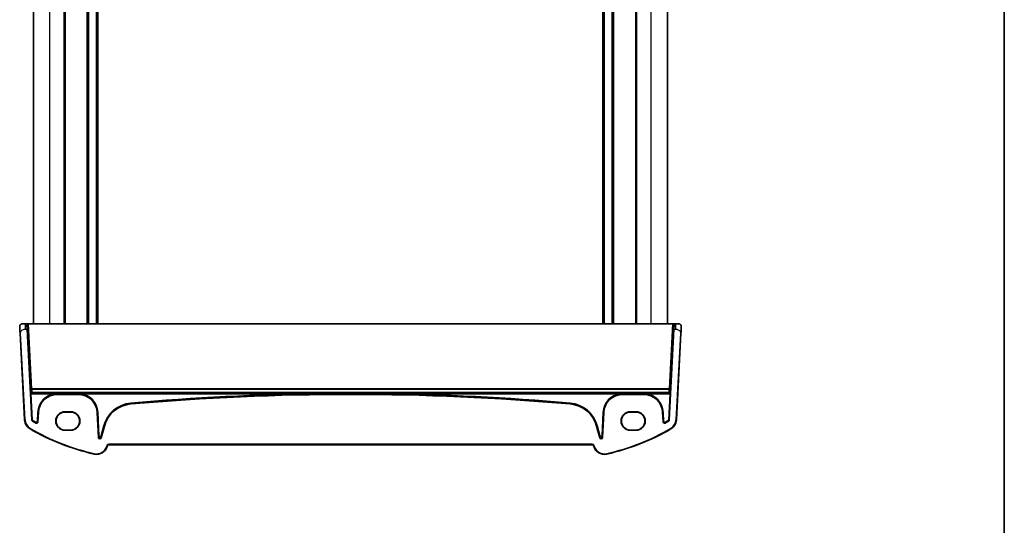
# Model space of a CAD drawing. Units: millimetres. Extents: x 0 to 6296, y 0 to 1124.
# Drawn here: x 2390 to 2747, y 572 to 755 of the extents above; entities that cross this region are included whole.
import ezdxf

# ---------------------------------------------------------------- set-up
doc = ezdxf.new("R2010")
doc.units = ezdxf.units.MM
for name, color, linetype, lineweight in [('Border (ISO)', 7, 'Continuous', 35), ('Visible (ISO)', 7, 'Continuous', 35), ('Visible Narrow (ISO)', 7, 'Continuous', 25)]:
    doc.layers.add(name, color=color, linetype=linetype, lineweight=lineweight)

# ---------------------------------------------------------------- blocks, each defined once
blk = doc.blocks.new('図面枠 tk図枠')
at = {"layer": 'Border (ISO)'}
blk.add_line((405.5, 289), (405.5, 8), dxfattribs=at)

msp = doc.modelspace()

# ---------------------------------------------------------------- linework, layer by layer
at = {"layer": 'Visible (ISO)'}
for p, q in [((2394.9333, 644.5549), (2394.9333, 888.5549)), ((2406.4333, 644.5549), (2406.4333, 888.5549)), ((2414.7333, 644.5549), (2414.7333, 888.5549)), ((2418.1333, 644.5549), (2418.1333, 888.5549)), ((2601.7333, 644.5549), (2601.7333, 888.5549)), ((2605.1333, 644.5549), (2605.1333, 888.5549)), ((2613.4333, 644.5549), (2613.4333, 888.5549)), ((2624.9333, 644.5549), (2624.9333, 888.5549)), ((2390.9871, 644.5549), (2392.0622, 644.5549)), ((2392.6744, 644.5549), (2392.0622, 644.5549)), ((2392.6744, 644.5549), (2392.9275, 644.5549)), ((2393.1278, 644.5549), (2392.9275, 644.5549)), ((2393.1278, 644.5549), (2626.7388, 644.5549)), ((2626.9392, 644.5549), (2626.7388, 644.5549)), ((2626.9392, 644.5549), (2627.1922, 644.5549)), ((2627.8044, 644.5549), (2627.1922, 644.5549)), ((2627.8044, 644.5549), (2628.8795, 644.5549)), ((2390.1145, 641.0969), (2391.7609, 609.6832)), ((2394.3322, 609.703), (2392.6707, 642.5549)), ((2627.1959, 642.5549), (2625.5344, 609.703)), ((2628.1058, 609.6832), (2629.7521, 641.0969)), ((2411.2187, 618.9501), (2403.6333, 618.9501)), ((2616.2333, 618.9501), (2608.6479, 618.9501)), ((2396.7476, 612.4158), (2396.5682, 608.9928)), ((2406.4333, 612.6771), (2408.4333, 612.6771)), ((2406.4333, 612.5613), (2408.4333, 612.5613)), ((2418.5792, 603.357), (2418.1045, 612.4158)), ((2601.7621, 612.4158), (2601.2874, 603.357)), ((2611.4333, 612.6771), (2613.4333, 612.6771)), ((2611.4333, 612.5613), (2613.4333, 612.5613)), ((2623.2984, 608.9928), (2623.1191, 612.4158)), ((2420.6904, 607.4691), (2419.5609, 603.2538)), ((2600.3057, 603.2538), (2599.1762, 607.4691)), ((2408.4333, 606.0366), (2406.4333, 606.0366)), ((2408.4333, 605.9327), (2406.4333, 605.9327)), ((2613.4333, 606.0366), (2611.4333, 606.0366)), ((2613.4333, 605.9327), (2611.4333, 605.9327)), ((2421.7394, 600.1977), (2421.784, 600.3642)), ((2422.267, 600.7348), (2597.5996, 600.7348)), ((2598.0826, 600.3642), (2598.1272, 600.1977))]:
    msp.add_line(p, q, dxfattribs=at)
for centre, radius, start, end in [((2390.9871, 643.5549), 1, 90, 129.517394), ((2628.8795, 643.5549), 1, 50.482606, 90), ((2403.6333, 612.0549), 6.8952, 90, 177), ((2411.2187, 612.0549), 6.8952, 3, 90), ((2509.9333, -303.4095), 922.3596, 85.045459, 94.954541), ((2608.6479, 612.0549), 6.8952, 90, 177), ((2616.2333, 612.0549), 6.8952, 3, 90), ((2431.2144, 604.6492), 10.8952, 94.954541, 165), ((2588.6522, 604.6492), 10.8952, 15, 85.045459), ((2406.4333, 609.3049), 3.3722, 90, 270), ((2408.4333, 609.3049), 3.3722, 270, 90), ((2611.4333, 609.3049), 3.3722, 90, 270), ((2613.4333, 609.3049), 3.3722, 270, 90), ((2395.7554, 609.8926), 4, 183, 240.188843), ((2436.024, 680.1737), 82.1048, 239.683252, 240.684941), ((2583.8427, 680.1737), 82.1048, 299.315059, 300.316748), ((2624.1112, 609.8926), 4, 299.811157, 357), ((2436.024, 680.1737), 85, 240.188843, 257.052834), ((2583.8427, 680.1737), 85, 282.947166, 299.811157), ((2417.8757, 601.233), 4, 257.052834, 345), ((2422.267, 600.2348), 0.5, 90, 165), ((2597.5996, 600.2348), 0.5, 15, 90), ((2601.9909, 601.233), 4, 195, 282.947166)]:
    msp.add_arc(centre, radius, start, end, dxfattribs=at)
for centre, major_axis, ratio, start_param, end_param in [((2392.7756, 642.5549), (-0.1014, 2), 0.05230863, 6.28053245, 7.85132878), ((2627.091, 642.5549), (-0.1014, -2), 0.05230863, 1.57344918, 3.14424551), ((2406.4333, 609.2989), (0, 3.2624), 0.99999833, 0, 3.14159265), ((2408.4333, 609.2989), (0, -3.2624), 0.99999833, 0, 3.14159265), ((2611.4333, 609.2989), (0, 3.2624), 0.99999833, 0, 3.14159265), ((2613.4333, 609.2989), (0, -3.2624), 0.99999833, 0, 3.14159265), ((2419.0787, 603.387), (-0.0536, -0.5095), 0.97597845, 4.87326919, 7.69310142), ((2600.788, 603.387), (0.0536, -0.5095), 0.97597845, 4.87326919, 7.69310142)]:
    msp.add_ellipse(centre, major_axis=major_axis, ratio=ratio, start_param=start_param, end_param=end_param, dxfattribs=at)
for points, knots in [([(2389.9885, 643.5026), (2389.9872, 643.5259), (2389.9868, 643.5494), (2389.9876, 643.5899), (2389.9883, 643.6071), (2389.9899, 643.6299), (2389.9903, 643.6356), (2389.9958, 643.6982), (2390.0055, 643.7544), (2390.0341, 643.8631), (2390.0528, 643.9164), (2390.0874, 643.9925), (2390.0988, 644.0151), (2390.1254, 644.0634), (2390.1411, 644.089), (2390.1802, 644.1471), (2390.2044, 644.1786), (2390.2486, 644.2298), (2390.2682, 644.2507), (2390.2991, 644.2808), (2390.3097, 644.2907), (2390.3259, 644.3051), (2390.3314, 644.3099), (2390.3408, 644.318), (2390.3448, 644.3213), (2390.3487, 644.3246), (2390.3497, 644.3255), (2390.3508, 644.3263)], [0, 0, 0, 0, 0.007537126, 0.007537126, 0.013133512, 0.013133512, 0.014998457, 0.014998457, 0.033705085, 0.033705085, 0.051404541, 0.051404541, 0.058885221, 0.058885221, 0.068145743, 0.068145743, 0.081314293, 0.081314293, 0.091130828, 0.091130828, 0.096068418, 0.096068418, 0.098537884, 0.098537884, 0.100416247, 0.100416247, 0.101122455, 0.101122455, 0.101122455, 0.101122455]), ([(2389.9885, 643.5026), (2389.9885, 643.5026), (2389.9894, 643.4838), (2389.9971, 643.3384), (2390.0069, 643.1501), (2390.0272, 642.7641), (2390.0519, 642.2923), (2390.072, 641.9079), (2390.0939, 641.4902), (2390.1145, 641.0969)], [0, 0, 0, 0, 0.29837783, 0.29837783, 0.29837783, 0.685014, 0.685014, 0.685014, 1, 1, 1, 1]), ([(2629.5158, 644.3263), (2629.5408, 644.3057), (2629.564, 644.2847), (2629.6112, 644.2374), (2629.6335, 644.2128), (2629.6775, 644.1588), (2629.6992, 644.1292), (2629.7347, 644.0742), (2629.7491, 644.0499), (2629.7743, 644.0024), (2629.7855, 643.9792), (2629.8199, 643.9006), (2629.8379, 643.8459), (2629.8632, 643.7422), (2629.8713, 643.6926), (2629.8797, 643.5965), (2629.8806, 643.549), (2629.8782, 643.5026)], [0, 0, 0, 0, 0.011639339, 0.011639339, 0.023150365, 0.023150365, 0.03532717, 0.03532717, 0.044032389, 0.044032389, 0.051607609, 0.051607609, 0.069986032, 0.069986032, 0.086701551, 0.086701551, 0.102047145, 0.102047145, 0.102047145, 0.102047145]), ([(2629.7521, 641.0969), (2629.7752, 641.5375), (2629.8002, 642.0146), (2629.8219, 642.4284), (2629.8461, 642.8901), (2629.8649, 643.2488), (2629.8726, 643.3969), (2629.8776, 643.4923), (2629.8782, 643.5026), (2629.8782, 643.5026)], [0, 0, 0, 0, 0.35283077, 0.35283077, 0.35283077, 0.74648264, 0.74648264, 0.74648264, 1, 1, 1, 1]), ([(2394.3322, 609.703), (2394.3355, 609.6381), (2394.3514, 609.5744), (2394.4005, 609.4701), (2394.4286, 609.4282), (2394.4964, 609.3541), (2394.5357, 609.3223), (2394.5791, 609.297)], [0, 0, 0, 0, 0.0195069459, 0.0195069459, 0.0345723892, 0.0345723892, 0.0496430918, 0.0496430918, 0.0496430918, 0.0496430918]), ([(2395.8245, 608.5833), (2395.8814, 608.5513), (2395.944, 608.5308), (2396.0734, 608.5149), (2396.1389, 608.5197), (2396.2643, 608.5541), (2396.323, 608.5834), (2396.4259, 608.6628), (2396.4691, 608.7122), (2396.5214, 608.8026), (2396.537, 608.8389), (2396.5594, 608.9145), (2396.5661, 608.9535), (2396.5682, 608.9928)], [0, 0, 0, 0, 0.019574592, 0.019574592, 0.03910289, 0.03910289, 0.05859977, 0.05859977, 0.078098227, 0.078098227, 0.089919833, 0.089919833, 0.101747055, 0.101747055, 0.101747055, 0.101747055]), ([(2623.2984, 608.9928), (2623.3019, 608.9277), (2623.318, 608.8638), (2623.3737, 608.746), (2623.4128, 608.6932), (2623.5089, 608.6055), (2623.5651, 608.5716), (2623.6872, 608.5271), (2623.752, 608.517), (2623.8563, 608.5211), (2623.8954, 608.5273), (2623.9712, 608.5488), (2624.0077, 608.564), (2624.0421, 608.5833)], [0, 0, 0, 0, 0.019574648, 0.019574648, 0.039103022, 0.039103022, 0.058599987, 0.058599987, 0.078098528, 0.078098528, 0.089919961, 0.089919961, 0.101747057, 0.101747057, 0.101747057, 0.101747057]), ([(2625.2875, 609.297), (2625.3438, 609.3299), (2625.393, 609.3734), (2625.463, 609.4651), (2625.4873, 609.5093), (2625.5218, 609.6035), (2625.5319, 609.6529), (2625.5344, 609.703)], [0, 0, 0, 0, 0.0195463191, 0.0195463191, 0.0345962779, 0.0345962779, 0.0496443768, 0.0496443768, 0.0496443768, 0.0496443768])]:
    msp.add_open_spline(points, degree=3, knots=knots, dxfattribs=at)
at = {"layer": 'Visible Narrow (ISO)'}
for p, q in [((2400.9333, 644.5549), (2400.9333, 888.5549)), ((2406.1333, 644.5549), (2406.1333, 888.5549)), ((2414.4333, 644.5549), (2414.4333, 888.5549)), ((2415.0333, 644.5549), (2415.0333, 888.5549)), ((2417.8333, 644.5549), (2417.8333, 888.5549)), ((2418.4333, 644.5549), (2418.4333, 888.5549)), ((2601.4333, 644.5549), (2601.4333, 888.5549)), ((2602.0333, 644.5549), (2602.0333, 888.5549)), ((2604.8333, 644.5549), (2604.8333, 888.5549)), ((2605.4333, 644.5549), (2605.4333, 888.5549)), ((2613.7333, 644.5549), (2613.7333, 888.5549)), ((2618.9333, 644.5549), (2618.9333, 888.5549)), ((2392.0622, 642.5549), (2392.0622, 644.5549)), ((2392.9275, 644.5549), (2394.1638, 620.9641)), ((2394.3633, 620.9812), (2393.1278, 644.5549)), ((2626.7388, 644.5549), (2625.5033, 620.9812)), ((2625.7028, 620.9641), (2626.9392, 644.5549)), ((2627.8044, 644.5549), (2627.8044, 642.5549)), ((2390.1145, 641.0969), (2390.3143, 641.1074)), ((2391.9606, 609.6937), (2390.3143, 641.1074)), ((2392.0622, 642.5549), (2392.6707, 642.5549)), ((2627.1959, 642.5549), (2627.8044, 642.5549)), ((2629.5524, 641.1074), (2627.906, 609.6937)), ((2629.5524, 641.1074), (2629.7521, 641.0969)), ((2394.1577, 619.7401), (2394.0002, 619.5744)), ((2394.0005, 619.1749), (2394.2, 619.185)), ((2394.0005, 619.1749), (2394.4782, 609.7315)), ((2394.1997, 619.3847), (2394.3572, 619.5505)), ((2625.6669, 619.3847), (2394.1997, 619.3847)), ((2394.6776, 609.7415), (2394.2, 619.185)), ((2394.2, 619.185), (2402.6833, 619.185)), ((2394.3572, 619.5505), (2394.3572, 619.6173)), ((2625.5094, 619.6173), (2394.3572, 619.6173)), ((2394.3572, 619.5505), (2625.5094, 619.5505)), ((2394.3633, 620.8173), (2394.3633, 620.9812)), ((2625.5033, 620.9812), (2394.3633, 620.9812)), ((2394.3633, 620.8173), (2625.5033, 620.8173)), ((2402.7097, 618.9869), (2402.6833, 619.185)), ((2403.6333, 619.0483), (2403.6333, 619.2166)), ((2411.2187, 619.2166), (2403.6333, 619.2166)), ((2403.6333, 619.0483), (2411.2187, 619.0483)), ((2403.6333, 618.9501), (2403.6333, 619.0483)), ((2411.2187, 619.2166), (2411.2187, 619.0483)), ((2411.2187, 618.9501), (2411.2187, 619.0483)), ((2412.1688, 619.185), (2412.1424, 618.9869)), ((2412.1688, 619.185), (2499.1498, 619.185)), ((2499.1498, 619.185), (2499.1522, 618.9851)), ((2520.7168, 619.185), (2520.7145, 618.9851)), ((2520.7168, 619.185), (2607.6979, 619.185)), ((2607.7243, 618.9869), (2607.6979, 619.185)), ((2608.6479, 619.0483), (2608.6479, 619.2166)), ((2616.2333, 619.2166), (2608.6479, 619.2166)), ((2608.6479, 619.0483), (2616.2333, 619.0483)), ((2608.6479, 618.9501), (2608.6479, 619.0483)), ((2616.2333, 619.2166), (2616.2333, 619.0483)), ((2616.2333, 618.9501), (2616.2333, 619.0483)), ((2617.1833, 619.185), (2617.1569, 618.9869)), ((2617.1833, 619.185), (2625.6666, 619.185)), ((2625.6666, 619.185), (2625.189, 609.7415)), ((2625.3885, 609.7315), (2625.8661, 619.1749)), ((2625.5033, 620.9812), (2625.5033, 620.8173)), ((2625.5094, 619.6173), (2625.5094, 619.5505)), ((2625.5094, 619.5505), (2625.6669, 619.3847)), ((2625.6666, 619.185), (2625.8661, 619.1749)), ((2625.8664, 619.5744), (2625.7089, 619.7401)), ((2430.2477, 615.8006), (2430.265, 615.6014)), ((2430.2734, 615.5038), (2430.265, 615.6014)), ((2589.5932, 615.5038), (2589.6017, 615.6014)), ((2589.6189, 615.8006), (2589.6017, 615.6014)), ((2396.4501, 612.4314), (2396.2789, 609.1662)), ((2396.4501, 612.4314), (2396.6497, 612.4209)), ((2396.4786, 609.1557), (2396.6497, 612.4209)), ((2396.7476, 612.4158), (2396.6497, 612.4209)), ((2406.4333, 612.6771), (2406.4333, 612.5613)), ((2408.4333, 612.6771), (2408.4333, 612.5613)), ((2418.1045, 612.4158), (2418.2024, 612.4209)), ((2418.402, 612.4314), (2418.2024, 612.4209)), ((2418.2024, 612.4209), (2418.6447, 603.9802)), ((2418.8443, 603.9906), (2418.402, 612.4314)), ((2601.4646, 612.4314), (2601.0223, 603.9906)), ((2601.2219, 603.9802), (2601.6642, 612.4209)), ((2601.4646, 612.4314), (2601.6642, 612.4209)), ((2601.7621, 612.4158), (2601.6642, 612.4209)), ((2611.4333, 612.6771), (2611.4333, 612.5613)), ((2613.4333, 612.6771), (2613.4333, 612.5613)), ((2623.1191, 612.4158), (2623.2169, 612.4209)), ((2623.4166, 612.4314), (2623.2169, 612.4209)), ((2623.2169, 612.4209), (2623.3881, 609.1557)), ((2623.5877, 609.1662), (2623.4166, 612.4314)), ((2391.7609, 609.6832), (2391.9606, 609.6937)), ((2394.6776, 609.7415), (2394.4782, 609.7315)), ((2394.8261, 609.4977), (2394.7255, 609.325)), ((2395.8322, 608.9208), (2395.734, 608.7467)), ((2396.2789, 609.1662), (2396.4786, 609.1557)), ((2420.4027, 607.5462), (2419.4333, 603.9287)), ((2419.6264, 603.877), (2420.5957, 607.4945)), ((2420.4027, 607.5462), (2420.5957, 607.4945)), ((2420.6904, 607.4691), (2420.5957, 607.4945)), ((2599.1762, 607.4691), (2599.2709, 607.4945)), ((2599.464, 607.5462), (2599.2709, 607.4945)), ((2599.2709, 607.4945), (2600.2402, 603.877)), ((2600.4333, 603.9287), (2599.464, 607.5462)), ((2623.5877, 609.1662), (2623.3881, 609.1557)), ((2624.0344, 608.9208), (2624.1326, 608.7467)), ((2625.0405, 609.4977), (2625.1411, 609.325)), ((2625.189, 609.7415), (2625.3885, 609.7315)), ((2628.1058, 609.6832), (2627.906, 609.6937)), ((2393.7668, 606.4219), (2393.8662, 606.5954)), ((2406.4333, 605.9327), (2406.4333, 606.0366)), ((2408.4333, 605.9327), (2408.4333, 606.0366)), ((2418.6447, 603.9802), (2418.5792, 603.357)), ((2418.8443, 603.9906), (2418.6447, 603.9802)), ((2419.4333, 603.9287), (2419.6264, 603.877)), ((2419.5609, 603.2538), (2419.6264, 603.877)), ((2600.4333, 603.9287), (2600.2402, 603.877)), ((2600.2402, 603.877), (2600.3057, 603.2538)), ((2601.0223, 603.9906), (2601.2219, 603.9802)), ((2601.2874, 603.357), (2601.2219, 603.9802)), ((2611.4333, 605.9327), (2611.4333, 606.0366)), ((2613.4333, 605.9327), (2613.4333, 606.0366)), ((2626.0998, 606.4219), (2626.0004, 606.5954)), ((2421.5908, 600.416), (2421.5462, 600.2495)), ((2421.7394, 600.1977), (2421.5462, 600.2495)), ((2421.784, 600.3642), (2421.5908, 600.416)), ((2422.267, 600.7348), (2422.267, 600.9348)), ((2597.5996, 600.9348), (2422.267, 600.9348)), ((2597.5996, 600.7348), (2597.5996, 600.9348)), ((2598.0826, 600.3642), (2598.2758, 600.416)), ((2598.1272, 600.1977), (2598.3204, 600.2495)), ((2598.3204, 600.2495), (2598.2758, 600.416)), ((2416.9795, 597.3347), (2417.0243, 597.5296)), ((2602.8871, 597.3347), (2602.8423, 597.5296))]:
    msp.add_line(p, q, dxfattribs=at)
for centre, radius, start, end in [((2403.6333, 612.0549), 7.1931, 97.589752, 177), ((2403.6333, 612.0549), 6.9933, 97.589752, 177), ((2411.2187, 612.0549), 6.9933, 3, 82.410248), ((2411.2187, 612.0549), 7.1931, 3, 82.410248), ((2509.9333, -303.4095), 922.6575, 90.6696554, 94.954541), ((2509.9333, -303.4095), 922.4576, 90.6696554, 94.954541), ((2509.9333, -303.4095), 922.4576, 85.045459, 89.3303446), ((2509.9333, -303.4095), 922.6575, 85.045459, 89.3303446), ((2608.6479, 612.0549), 7.1931, 97.589752, 177), ((2608.6479, 612.0549), 6.9933, 97.589752, 177), ((2616.2333, 612.0549), 6.9933, 3, 82.410248), ((2616.2333, 612.0549), 7.1931, 3, 82.410248), ((2431.2144, 604.6492), 11.1931, 94.954541, 165), ((2431.2144, 604.6492), 10.9933, 94.954541, 165), ((2588.6522, 604.6492), 10.9933, 15, 85.045459), ((2588.6522, 604.6492), 11.1931, 15, 85.045459), ((2395.7554, 609.8926), 3.8, 183, 240.188843), ((2436.024, 680.1737), 82.0067, 239.761631, 240.573939), ((2436.024, 680.1737), 81.8069, 239.761631, 240.573939), ((2583.8427, 680.1737), 81.8069, 299.426061, 300.238369), ((2583.8427, 680.1737), 82.0067, 299.426061, 300.238369), ((2624.1112, 609.8926), 3.8, 299.811157, 357), ((2436.024, 680.1737), 84.8, 240.188843, 257.052834), ((2583.8427, 680.1737), 84.8, 282.947166, 299.811157), ((2417.8757, 601.233), 3.8, 257.052834, 345), ((2422.267, 600.2348), 0.7, 90, 165), ((2597.5996, 600.2348), 0.7, 15, 90), ((2601.9909, 601.233), 3.8, 195, 282.947166)]:
    msp.add_arc(centre, radius, start, end, dxfattribs=at)
for centre, major_axis, ratio, start_param, end_param in [((2394.0215, 619.1749), (0.0203, -0.4), 0.05230863, 3.19129968, 4.70973613), ((2394.1997, 619.5845), (0.145, -0.1378), 0.99739728, 3.95323838, 5.47089871), ((2394.9002, 612.9632), (0.5173, -10.2), 0.05230863, 3.80800763, 3.98304356), ((2394.3572, 619.7502), (-0.2, -0.0008), 0.66439847, 0.07004075, 1.56816804), ((2394.3572, 619.7502), (0.145, -0.1378), 0.99739728, 3.95323838, 5.47089871), ((2394.3633, 620.9742), (-0.1997, -0.0105), 0.03485173, 4.71056248, 6.23082543), ((2394.3633, 620.9742), (-0.2, 0.0031), 0.78436279, 0.08442067, 1.58314541), ((2394.221, 619.185), (-0.0205, 0.2), 0.10381171, 0.04174383, 1.56018028), ((2395.0997, 612.9733), (-0.5174, 10), 0.05334927, 0.66630778, 0.84134371), ((2625.5033, 620.9742), (0.1997, -0.0105), 0.03485173, 0.05235988, 1.57262283), ((2625.5033, 620.9742), (0.2, 0.0031), 0.78436279, 4.7000399, 6.19876464), ((2624.7669, 612.9733), (-0.5174, -10), 0.05334927, 2.30024894, 2.47528487), ((2625.5094, 619.7502), (0.145, 0.1378), 0.99739728, 3.95387925, 5.47153958), ((2625.5094, 619.7502), (0.2, -0.0008), 0.66439847, 4.71501727, 6.21314456), ((2625.6456, 619.185), (-0.0205, -0.2), 0.10381171, 1.58141238, 3.09984883), ((2625.6669, 619.5845), (0.145, 0.1378), 0.99739728, 3.95387925, 5.47153958), ((2624.9664, 612.9632), (0.5173, 10.2), 0.05230863, 5.4417344, 5.61677033), ((2625.8451, 619.1749), (0.0203, 0.4), 0.05230863, 4.71504184, 6.23347828), ((2373.4245, 677.0077), (93.1417, 4.7108), 0.74529565, 4.90095013, 4.90255723), ((2419.144, 604.0087), (-0.0525, -0.4998), 0.99486743, 4.87326919, 7.69310142), ((2419.144, 604.0087), (-0.0321, -0.3057), 0.97597845, 4.87326919, 7.69310142), ((2600.7226, 604.0087), (0.0525, -0.4998), 0.99486743, 4.87326919, 7.69310142), ((2600.7226, 604.0087), (0.0321, -0.3057), 0.97597845, 4.87326919, 7.69310142)]:
    msp.add_ellipse(centre, major_axis=major_axis, ratio=ratio, start_param=start_param, end_param=end_param, dxfattribs=at)
for points, knots in [([(2390.3143, 641.1074), (2390.2977, 641.4234), (2390.3353, 641.7532), (2390.5689, 642.0201), (2390.8191, 642.3058), (2391.2528, 642.489), (2391.6425, 642.5358), (2391.7912, 642.5537), (2391.933, 642.5549), (2392.0622, 642.5549)], [0, 0, 0, 0, 0.40337672, 0.40337672, 0.40337672, 0.83524546, 0.83524546, 0.83524546, 1, 1, 1, 1]), ([(2627.8044, 642.5549), (2628.0901, 642.5549), (2628.4445, 642.5308), (2628.7702, 642.3912), (2629.1499, 642.2284), (2629.4358, 641.9303), (2629.5221, 641.6026), (2629.5652, 641.4392), (2629.561, 641.2731), (2629.5524, 641.1074)], [0, 0, 0, 0, 0.36411195, 0.36411195, 0.36411195, 0.78847337, 0.78847337, 0.78847337, 1, 1, 1, 1]), ([(2412.1688, 619.185), (2411.8832, 619.204), (2411.5953, 619.2146), (2411.2777, 619.2165), (2411.2482, 619.2166), (2411.2187, 619.2166)], [0, 0, 0, 0, 0.0864359869, 0.0864359869, 0.0952877934, 0.0952877934, 0.0952877934, 0.0952877934]), ([(2411.2187, 619.0483), (2411.2474, 619.0483), (2411.2761, 619.0481), (2411.5848, 619.0443), (2411.8647, 619.0239), (2412.1424, 618.9869)], [-0.0952877934, -0.0952877934, -0.0952877934, -0.0952877934, -0.0864359869, -0.0864359869, 0, 0, 0, 0]), ([(2520.7168, 619.185), (2517.1225, 619.206), (2513.5279, 619.2166), (2506.3387, 619.2166), (2502.7442, 619.206), (2499.1498, 619.185)], [0, 0, 0, 0, 1.07837395, 1.07837395, 2.15674789, 2.15674789, 2.15674789, 2.15674789]), ([(2499.1522, 618.9851), (2502.7457, 619.0271), (2506.3395, 619.0483), (2513.5271, 619.0483), (2517.1209, 619.0271), (2520.7145, 618.9851)], [-2.15674789, -2.15674789, -2.15674789, -2.15674789, -1.07837395, -1.07837395, 0, 0, 0, 0]), ([(2617.1833, 619.185), (2616.8977, 619.204), (2616.6099, 619.2146), (2616.2923, 619.2165), (2616.2628, 619.2166), (2616.2333, 619.2166)], [0, 0, 0, 0, 0.0864359869, 0.0864359869, 0.0952877933, 0.0952877933, 0.0952877933, 0.0952877933]), ([(2616.2333, 619.0483), (2616.262, 619.0483), (2616.2906, 619.0481), (2616.5994, 619.0443), (2616.8793, 619.0239), (2617.1569, 618.9869)], [-0.0952877933, -0.0952877933, -0.0952877933, -0.0952877933, -0.0864359869, -0.0864359869, 0, 0, 0, 0]), ([(2394.4782, 609.7315), (2394.4799, 609.6963), (2394.4855, 609.6613), (2394.5153, 609.55), (2394.555, 609.4778), (2394.6429, 609.382), (2394.6823, 609.3502), (2394.7255, 609.325)], [0, 0, 0, 0, 0.0063350509, 0.0063350509, 0.0207473373, 0.0207473373, 0.0297550164, 0.0297550164, 0.0297550164, 0.0297550164]), ([(2394.5791, 609.297), (2394.605, 609.3019), (2394.6309, 609.3069), (2394.6568, 609.3118), (2394.6797, 609.3162), (2394.7026, 609.3206), (2394.7255, 609.325)], [-1.38223020534, -1.38223020534, -1.38223020534, -1.38223020534, -1.38137858181, -1.38137858181, -1.38137858181, -1.38062509293, -1.38062509293, -1.38062509293, -1.38062509293]), ([(2394.8261, 609.4977), (2394.8002, 609.5128), (2394.7765, 609.5319), (2394.7237, 609.5894), (2394.6999, 609.6327), (2394.682, 609.6995), (2394.6787, 609.7205), (2394.6776, 609.7415)], [-0.0297550164, -0.0297550164, -0.0297550164, -0.0297550164, -0.0207473373, -0.0207473373, -0.0063350509, -0.0063350509, 0, 0, 0, 0]), ([(2395.734, 608.7467), (2395.8246, 608.6957), (2395.9314, 608.6739), (2396.1384, 608.697), (2396.238, 608.7419), (2396.3745, 608.8657), (2396.4206, 608.9341), (2396.4657, 609.0562), (2396.4759, 609.1058), (2396.4786, 609.1557)], [0, 0, 0, 0, 0.0187350889, 0.0187350889, 0.0374913259, 0.0374913259, 0.0519192006, 0.0519192006, 0.0609366223, 0.0609366223, 0.0609366223, 0.0609366223]), ([(2395.734, 608.7467), (2395.7375, 608.7405), (2395.7409, 608.7342), (2395.7552, 608.7084), (2395.7661, 608.6887), (2395.777, 608.6691), (2395.7876, 608.6499), (2395.7982, 608.6308), (2395.814, 608.6022), (2395.8193, 608.5927), (2395.8245, 608.5833)], [-0.331432556, -0.331432556, -0.331432556, -0.331432556, -0.299412274, -0.299412274, -0.197927785, -0.197927785, -0.197927785, -0.098963892, -0.098963892, -0.050119399, -0.050119399, -0.050119399, -0.050119399]), ([(2396.2789, 609.1662), (2396.2774, 609.1362), (2396.2713, 609.1064), (2396.2443, 609.0331), (2396.2166, 608.992), (2396.1347, 608.9177), (2396.075, 608.8907), (2395.9508, 608.8769), (2395.8866, 608.8901), (2395.8322, 608.9208)], [-0.0609366223, -0.0609366223, -0.0609366223, -0.0609366223, -0.0519192006, -0.0519192006, -0.0374913259, -0.0374913259, -0.0187350889, -0.0187350889, 0, 0, 0, 0]), ([(2396.5682, 608.9928), (2396.563, 609.0022), (2396.5578, 609.0117), (2396.5421, 609.0402), (2396.5316, 609.0593), (2396.5211, 609.0784), (2396.5103, 609.098), (2396.4995, 609.1176), (2396.4854, 609.1434), (2396.482, 609.1495), (2396.4786, 609.1557)], [0.050119399, 0.050119399, 0.050119399, 0.050119399, 0.098963892, 0.098963892, 0.197927785, 0.197927785, 0.197927785, 0.299412274, 0.299412274, 0.331432556, 0.331432556, 0.331432556, 0.331432556]), ([(2623.3881, 609.1557), (2623.3847, 609.1496), (2623.3813, 609.1434), (2623.3672, 609.1177), (2623.3564, 609.0981), (2623.3456, 609.0786), (2623.3351, 609.0594), (2623.3246, 609.0403), (2623.3089, 609.0117), (2623.3037, 609.0023), (2623.2984, 608.9928)], [-0.331422534, -0.331422534, -0.331422534, -0.331422534, -0.299572311, -0.299572311, -0.198267903, -0.198267903, -0.198267903, -0.099133951, -0.099133951, -0.050109377, -0.050109377, -0.050109377, -0.050109377]), ([(2623.3881, 609.1557), (2623.3936, 609.0519), (2623.4325, 608.9501), (2623.5629, 608.7878), (2623.6543, 608.7278), (2623.832, 608.679), (2623.9144, 608.6767), (2624.0417, 608.7041), (2624.089, 608.7221), (2624.1326, 608.7467)], [0, 0, 0, 0, 0.0187350899, 0.0187350899, 0.0374913265, 0.0374913265, 0.0519192009, 0.0519192009, 0.0609366223, 0.0609366223, 0.0609366223, 0.0609366223]), ([(2624.0344, 608.9208), (2624.0082, 608.906), (2623.9798, 608.8952), (2623.9034, 608.8786), (2623.8539, 608.8799), (2623.7473, 608.9092), (2623.6925, 608.9452), (2623.6142, 609.0427), (2623.5909, 609.1038), (2623.5877, 609.1662)], [-0.0609366223, -0.0609366223, -0.0609366223, -0.0609366223, -0.0519192009, -0.0519192009, -0.0374913265, -0.0374913265, -0.0187350899, -0.0187350899, 0, 0, 0, 0]), ([(2624.0421, 608.5833), (2624.0474, 608.5927), (2624.0526, 608.6022), (2624.0685, 608.6309), (2624.0791, 608.6501), (2624.0898, 608.6693), (2624.1006, 608.6889), (2624.1115, 608.7085), (2624.1257, 608.7343), (2624.1292, 608.7405), (2624.1326, 608.7467)], [0.050109377, 0.050109377, 0.050109377, 0.050109377, 0.099133951, 0.099133951, 0.198267903, 0.198267903, 0.198267903, 0.299572311, 0.299572311, 0.331422534, 0.331422534, 0.331422534, 0.331422534]), ([(2625.189, 609.7415), (2625.1875, 609.7116), (2625.1814, 609.6819), (2625.1547, 609.6088), (2625.1272, 609.5678), (2625.0761, 609.5211), (2625.0589, 609.5084), (2625.0405, 609.4977)], [-0.0297550164, -0.0297550164, -0.0297550164, -0.0297550164, -0.0207668295, -0.0207668295, -0.0063857305, -0.0063857305, 0, 0, 0, 0]), ([(2625.1411, 609.325), (2625.1718, 609.3429), (2625.2005, 609.364), (2625.2856, 609.4419), (2625.3313, 609.5102), (2625.3759, 609.6321), (2625.3859, 609.6816), (2625.3885, 609.7315)], [0, 0, 0, 0, 0.0063857305, 0.0063857305, 0.0207668295, 0.0207668295, 0.0297550164, 0.0297550164, 0.0297550164, 0.0297550164]), ([(2625.1411, 609.325), (2625.164, 609.3206), (2625.1869, 609.3162), (2625.2098, 609.3118), (2625.2357, 609.3069), (2625.2616, 609.3019), (2625.2875, 609.297)], [1.38062509293, 1.38062509293, 1.38062509293, 1.38062509293, 1.38137858181, 1.38137858181, 1.38137858181, 1.38223020534, 1.38223020534, 1.38223020534, 1.38223020534]), ([(2625.5344, 609.703), (2625.5085, 609.7081), (2625.4825, 609.7131), (2625.4566, 609.7182), (2625.4339, 609.7226), (2625.4112, 609.727), (2625.3885, 609.7315)], [-1.38223518082, -1.38223518082, -1.38223518082, -1.38223518082, -1.38137858181, -1.38137858181, -1.38137858181, -1.38062807914, -1.38062807914, -1.38062807914, -1.38062807914])]:
    msp.add_open_spline(points, degree=3, knots=knots, dxfattribs=at)
for points in [[(2403.6333, 619.2166), (2403.3157, 619.2166), (2402.9981, 619.206), (2402.6833, 619.185)], [(2402.7097, 618.9869), (2403.0158, 619.0277), (2403.3245, 619.0483), (2403.6333, 619.0483)], [(2608.6479, 619.2166), (2608.3303, 619.2166), (2608.0127, 619.206), (2607.6979, 619.185)], [(2607.7243, 618.9869), (2608.0303, 619.0277), (2608.3391, 619.0483), (2608.6479, 619.0483)]]:
    msp.add_open_spline(points, degree=3, dxfattribs=at)

# ---------------------------------------------------------------- block references
at = {"xscale": 4, "yscale": 4, "zscale": 4}
msp.add_blockref('図面枠 tk図枠', (1125, -32), dxfattribs=at)

doc.saveas('drawing.dxf')
